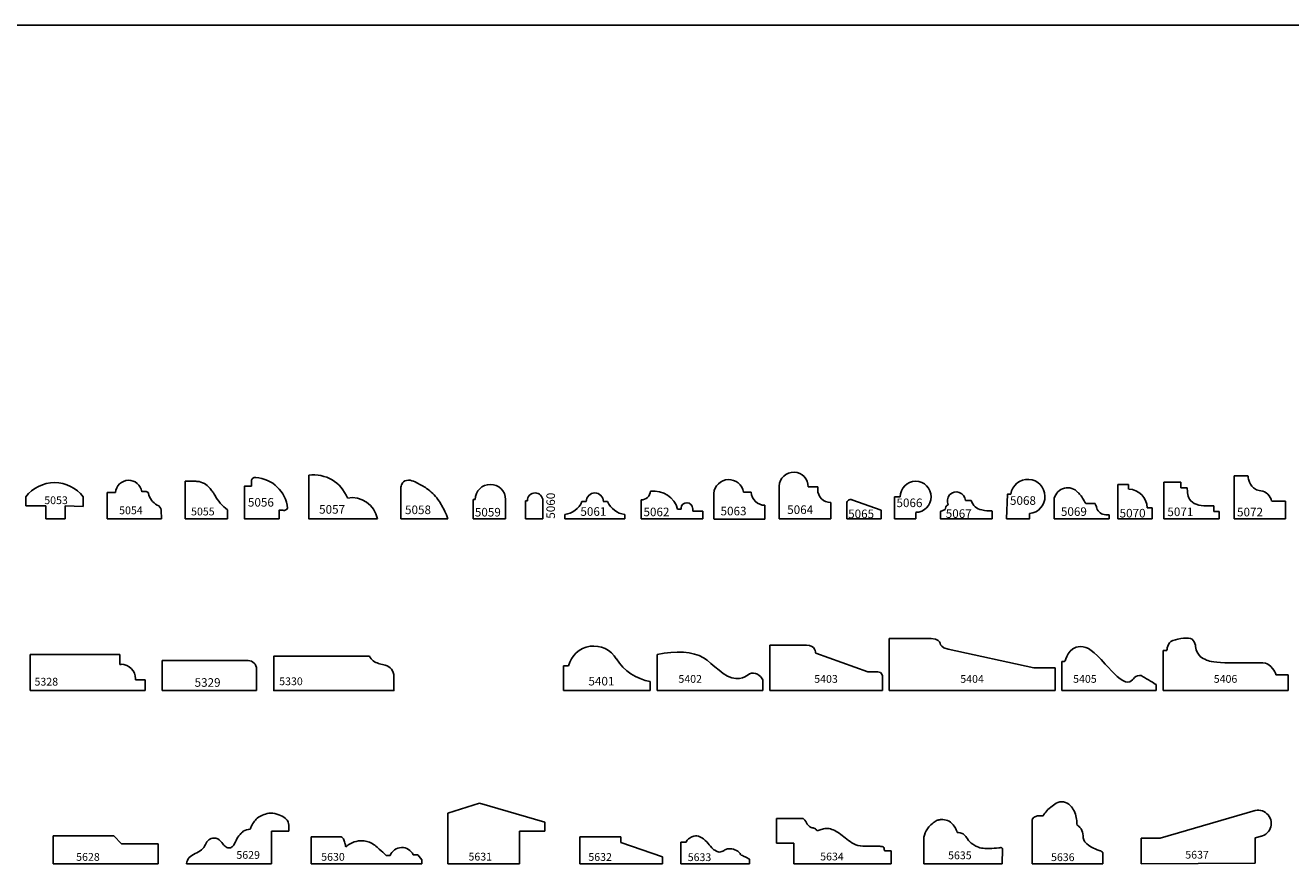
# Model space of a CAD drawing. Units: inches. Extents: x 2343 to 4056, y 520 to 2119.
# Drawn here: x 2421 to 2440, y 826 to 838 of the extents above; entities that cross this region are included whole.
import ezdxf

# ---------------------------------------------------------------- set-up
doc = ezdxf.new("R2010")
doc.units = ezdxf.units.IN
doc.header["$MEASUREMENT"] = 0
doc.layers.get('0').update_dxf_attribs({"color": 8})
doc.layers.add('Layer 1', color=7, linetype='Continuous')
doc.layers.add('Layer 3', color=7, linetype='Continuous', true_color=0x981b1e)

# ---------------------------------------------------------------- blocks, each defined once
blk = doc.blocks.new('5330_w')
blk.add_line((1.521, 0.396), (1.625, 0.368))
blk.add_lwpolyline([(1.393, 0.5), (0, 0.5), (0, 0), (1.75, 0), (1.75, 0.206)])
for centre, radius, start, end in [((1.574, 0.591), 0.202, 206.6316, 256.1328), ((1.582, 0.206), 0.168, 0.0048, 75.7035)]:
    blk.add_arc(centre, radius, start, end)
at = {"insert": (0.079, 0.078), "char_height": 0.1133, "width": 1.04696, "attachment_point": 7}
blk.add_mtext('{\\fTxt;5330}', dxfattribs=at)
blk = doc.blocks.new('5328_w')
for p, q in [((1.305, 0.523), (0, 0.523)), ((0, 0.523), (0, 0)), ((1.305, 0.381), (1.305, 0.523)), ((1.324, 0.381), (1.305, 0.381)), ((0, 0), (1.673, 0)), ((1.533, 0.172), (1.533, 0.157)), ((1.673, 0.157), (1.533, 0.157)), ((1.673, 0), (1.673, 0.157))]:
    blk.add_line(p, q)
blk.add_arc((1.324, 0.172), 0.21, 0, 90)
at = {"insert": (0.063, 0.072), "char_height": 0.1133, "width": 1.08453, "attachment_point": 7}
blk.add_mtext('{\\fTxt;5328}', dxfattribs=at)
blk = doc.blocks.new('5628_2016')
at = {"color": 0, "linetype": 'ByBlock', "lineweight": -2}
for p, q in [((0.883, 0.404), (0, 0.404)), ((0, 0.404), (0, 0)), ((0.996, 0.287), (0.883, 0.404)), ((1.529, 0.287), (0.996, 0.287)), ((1.529, 0), (1.529, 0.287)), ((1.529, 0), (0, 0))]:
    blk.add_line(p, q, dxfattribs=at)
at = {"layer": 'Defpoints', "insert": (0.336, 0.042), "char_height": 0.1133, "width": 1.08453, "attachment_point": 7}
blk.add_mtext('{\\fTxt;5628}', dxfattribs=at)
blk = doc.blocks.new('5629_2016')
at = {"color": 0, "linetype": 'ByBlock', "lineweight": -2}
for p, q in [((1.237, 0), (1.237, 0.476)), ((1.237, 0.476), (1.489, 0.476)), ((0, 0), (1.237, 0))]:
    blk.add_line(p, q, dxfattribs=at)
for points, knots in [([(0.928, 0.501), (0.934, 0.518), (0.96, 0.584), (1.02, 0.673), (1.129, 0.718), (1.231, 0.748), (1.341, 0.717), (1.432, 0.674), (1.49, 0.601), (1.489, 0.534), (1.489, 0.491), (1.489, 0.476)], [0.0676739, 0.0676739, 0.0676739, 0.0676739, 0.119032, 0.2791987, 0.3708141, 0.4690132, 0.5905194, 0.7021827, 0.7695538, 0.8543104, 0.8971271, 0.8971271, 0.8971271, 0.8971271]), ([(0, 0), (0.006, 0.034), (0.039, 0.131), (0.204, 0.162), (0.273, 0.275), (0.313, 0.355), (0.39, 0.379), (0.473, 0.364), (0.517, 0.296), (0.562, 0.248), (0.599, 0.23), (0.635, 0.227), (0.69, 0.259), (0.716, 0.344), (0.77, 0.416), (0.833, 0.488), (0.89, 0.499), (0.928, 0.501)], [0.089472, 0.089472, 0.089472, 0.089472, 0.19097, 0.404906, 0.498425, 0.586067, 0.659365, 0.72319, 0.824939, 0.88836, 0.918226, 0.947508, 0.992293, 1.095984, 1.199494, 1.264371, 1.374582, 1.374582, 1.374582, 1.374582])]:
    blk.add_open_spline(points, degree=3, knots=knots, dxfattribs=at)
at = {"layer": 'Defpoints', "insert": (0.725, 0.071), "char_height": 0.1133, "width": 1.08453, "attachment_point": 7}
blk.add_mtext('{\\fTxt;5629}', dxfattribs=at)
blk = doc.blocks.new('5630_2016')
at = {"color": 0, "linetype": 'ByBlock', "lineweight": -2}
for p, q in [((0, 0), (0, 0.391)), ((0, 0.391), (0.421, 0.391)), ((1.61, 0), (0, 0)), ((1.09, 0.118), (1.149, 0.118)), ((1.551, 0.129), (1.487, 0.129)), ((1.61, 0.055), (1.551, 0.129)), ((1.61, 0), (1.61, 0.055))]:
    blk.add_line(p, q, dxfattribs=at)
blk.add_arc((1.32, 0.053), 0.183, 24.4191, 159.2317, dxfattribs=at)
for points, knots in [([(0.396, 0.391), (0.415, 0.392), (0.444, 0.393), (0.477, 0.353), (0.488, 0.303), (0.499, 0.264), (0.504, 0.246)], [0, 0, 0, 0, 0.0510316, 0.0827801, 0.1457417, 0.2037097, 0.2037097, 0.2037097, 0.2037097]), ([(0.504, 0.246), (0.524, 0.262), (0.578, 0.303), (0.697, 0.343), (0.859, 0.325), (0.984, 0.223), (1.058, 0.15), (1.09, 0.118)], [0.0263601, 0.0263601, 0.0263601, 0.0263601, 0.1014502, 0.2308713, 0.3934252, 0.5660009, 0.7026275, 0.7026275, 0.7026275, 0.7026275])]:
    blk.add_open_spline(points, degree=3, knots=knots, dxfattribs=at)
at = {"layer": 'Defpoints', "insert": (0.145, 0.043), "char_height": 0.1133, "width": 1.04696, "attachment_point": 7}
blk.add_mtext('{\\fTxt;5630}', dxfattribs=at)
blk = doc.blocks.new('5631_2016')
at = {"color": 0, "linetype": 'ByBlock', "lineweight": -2}
for p, q in [((0, 0.735), (0.465, 0.881)), ((0.465, 0.881), (1.417, 0.606)), ((0, 0), (0, 0.735)), ((1.417, 0.606), (1.417, 0.474)), ((1.417, 0.474), (1.046, 0.474)), ((1.046, 0.474), (1.046, 0)), ((0, 0), (1.046, 0))]:
    blk.add_line(p, q, dxfattribs=at)
at = {"layer": 'Defpoints', "insert": (0.303, 0.046), "char_height": 0.1133, "width": 1.00819, "attachment_point": 7}
blk.add_mtext('{\\fTxt;5631}', dxfattribs=at)
blk = doc.blocks.new('5632_2016')
at = {"color": 0, "linetype": 'ByBlock', "lineweight": -2}
for p, q in [((0, 0), (0, 0.391)), ((0, 0.391), (0.6, 0.391)), ((0.6, 0.391), (0.6, 0.307)), ((0.6, 0.307), (1.206, 0.099)), ((1.206, 0), (0, 0)), ((1.206, 0.099), (1.206, 0))]:
    blk.add_line(p, q, dxfattribs=at)
at = {"layer": 'Defpoints', "insert": (0.126, 0.041), "char_height": 0.1133, "width": 1.08453, "attachment_point": 7}
blk.add_mtext('{\\fTxt;5632}', dxfattribs=at)
blk = doc.blocks.new('5633_2016')
at = {"color": 0, "linetype": 'ByBlock', "lineweight": -2}
for p, q in [((0, 0), (0, 0.314)), ((0, 0.314), (0.079, 0.314)), ((0, 0), (1.005, 0)), ((1.005, 0), (1.005, 0.065))]:
    blk.add_line(p, q, dxfattribs=at)
blk.add_open_spline([(0.079, 0.314), (0.083, 0.324), (0.096, 0.349), (0.138, 0.379), (0.2, 0.413), (0.296, 0.394), (0.383, 0.325), (0.438, 0.243), (0.491, 0.197), (0.529, 0.177), (0.577, 0.164), (0.627, 0.191), (0.691, 0.223), (0.771, 0.213), (0.846, 0.184), (0.875, 0.126), (0.92, 0.109), (0.961, 0.09), (0.99, 0.073), (1.005, 0.065)], degree=3, knots=[0.061203, 0.061203, 0.061203, 0.061203, 0.092411, 0.149579, 0.210347, 0.298576, 0.423795, 0.534878, 0.592046, 0.633221, 0.663933, 0.736724, 0.791437, 0.876735, 0.967325, 1.021246, 1.057274, 1.105666, 1.157777, 1.157777, 1.157777, 1.157777], dxfattribs=at)
at = {"layer": 'Defpoints', "insert": (0.103, 0.038), "char_height": 0.1133, "width": 1.08453, "attachment_point": 7}
blk.add_mtext('{\\fTxt;5633}', dxfattribs=at)
blk = doc.blocks.new('5634_2016')
at = {"color": 0, "linetype": 'ByBlock', "lineweight": -2}
for p, q in [((0, 0.659), (0, 0.301)), ((0, 0.659), (0.333, 0.659)), ((0, 0.301), (0.253, 0.301)), ((0.253, 0.301), (0.253, 0)), ((1.668, 0.189), (1.571, 0.189)), ((1.668, 0), (1.668, 0.189)), ((0.253, 0), (1.668, 0))]:
    blk.add_line(p, q, dxfattribs=at)
for points, knots in [([(0.333, 0.659), (0.347, 0.659), (0.362, 0.658), (0.391, 0.659), (0.425, 0.619), (0.449, 0.566), (0.503, 0.523), (0.56, 0.52), (0.581, 0.493), (0.59, 0.478)], [0, 0, 0, 0, 0.0421445, 0.0458028, 0.0874252, 0.1766948, 0.2305034, 0.2838492, 0.3341508, 0.3341508, 0.3341508, 0.3341508]), ([(0.59, 0.478), (0.61, 0.486), (0.652, 0.502), (0.755, 0.527), (0.912, 0.458), (1.037, 0.337), (1.189, 0.253), (1.341, 0.257), (1.458, 0.257), (1.535, 0.252), (1.567, 0.237), (1.57, 0.209), (1.571, 0.194), (1.571, 0.189)], [0.051675, 0.051675, 0.051675, 0.051675, 0.116417, 0.188066, 0.361538, 0.591308, 0.719637, 0.867521, 1.037214, 1.071456, 1.101915, 1.131674, 1.147221, 1.147221, 1.147221, 1.147221])]:
    blk.add_open_spline(points, degree=3, knots=knots, dxfattribs=at)
at = {"layer": 'Defpoints', "insert": (0.636, 0.048), "char_height": 0.1133, "width": 1.08211, "attachment_point": 7}
blk.add_mtext('{\\fTxt;5634}', dxfattribs=at)
blk = doc.blocks.new('5635_2016')
at = {"color": 0, "linetype": 'ByBlock', "lineweight": -2}
for p, q in [((0, 0), (0, 0.387)), ((1.139, 0), (1.146, 0.218)), ((0, 0), (1.139, 0))]:
    blk.add_line(p, q, dxfattribs=at)
for points, knots in [([(0, 0.387), (0.002, 0.396), (0.016, 0.45), (0.053, 0.529), (0.129, 0.592), (0.185, 0.634), (0.236, 0.642), (0.295, 0.644), (0.373, 0.624), (0.437, 0.56), (0.468, 0.499), (0.479, 0.467), (0.483, 0.455)], [0.0340262, 0.0340262, 0.0340262, 0.0340262, 0.0624893, 0.200948, 0.286694, 0.3560575, 0.4052534, 0.4398874, 0.5332694, 0.6361775, 0.6995075, 0.7386359, 0.7386359, 0.7386359, 0.7386359]), ([(0.483, 0.455), (0.498, 0.454), (0.532, 0.45), (0.593, 0.427), (0.636, 0.351), (0.697, 0.289), (0.777, 0.242), (0.86, 0.22), (0.968, 0.22), (1.053, 0.227), (1.109, 0.234), (1.12, 0.234), (1.123, 0.234), (1.13, 0.233), (1.139, 0.228), (1.144, 0.222), (1.146, 0.218)], [0.0357979, 0.0357979, 0.0357979, 0.0357979, 0.0800843, 0.1396344, 0.2203843, 0.3314402, 0.4003809, 0.4947751, 0.5866714, 0.7224188, 0.7513197, 0.7544255, 0.7565953, 0.7611266, 0.7734512, 0.7859778, 0.7859778, 0.7859778, 0.7859778])]:
    blk.add_open_spline(points, degree=3, knots=knots, dxfattribs=at)
at = {"layer": 'Defpoints', "insert": (0.351, 0.065), "char_height": 0.1133, "width": 1.08453, "attachment_point": 7}
blk.add_mtext('{\\fTxt;5635}', dxfattribs=at)
blk = doc.blocks.new('5636_2016')
at = {"color": 0, "linetype": 'ByBlock', "lineweight": -2}
for p, q in [((0, 0), (0, 0.584)), ((0, 0), (1.03, 0)), ((1.03, 0), (1.03, 0.164))]:
    blk.add_line(p, q, dxfattribs=at)
for points, knots in [([(0.161, 0.695), (0.177, 0.722), (0.212, 0.777), (0.292, 0.837), (0.374, 0.906), (0.493, 0.906), (0.576, 0.835), (0.628, 0.747), (0.651, 0.654), (0.655, 0.59), (0.656, 0.561)], [0.0440198, 0.0440198, 0.0440198, 0.0440198, 0.1354276, 0.240246, 0.3408823, 0.4526723, 0.5606613, 0.654717, 0.7560386, 0.8450422, 0.8450422, 0.8450422, 0.8450422]), ([(0, 0.584), (0, 0.594), (0.001, 0.612), (-0.002, 0.647), (0.029, 0.684), (0.077, 0.697), (0.122, 0.697), (0.149, 0.696), (0.161, 0.695)], [0, 0, 0, 0, 0.0284401, 0.0549651, 0.1026955, 0.1559961, 0.2013763, 0.2375199, 0.2375199, 0.2375199, 0.2375199]), ([(0.656, 0.561), (0.663, 0.557), (0.686, 0.544), (0.728, 0.496), (0.745, 0.422), (0.746, 0.349), (0.792, 0.29), (0.87, 0.237), (0.952, 0.201), (1.017, 0.182), (1.027, 0.167), (1.03, 0.164)], [0.0364004, 0.0364004, 0.0364004, 0.0364004, 0.0596632, 0.1176247, 0.2196209, 0.2829471, 0.32786, 0.4376638, 0.5607849, 0.60866, 0.621142, 0.621142, 0.621142, 0.621142])]:
    blk.add_open_spline(points, degree=3, knots=knots, dxfattribs=at)
at = {"layer": 'Defpoints', "insert": (0.277, 0.038), "char_height": 0.1133, "width": 1.08453, "attachment_point": 7}
blk.add_mtext('{\\fTxt;5636}', dxfattribs=at)
blk = doc.blocks.new('5637_2016')
at = {"color": 0, "linetype": 'ByBlock', "lineweight": -2}
for p, q in [((0.275, 0.374), (1.658, 0.775)), ((0, 0), (0, 0.374)), ((0, 0.374), (0.275, 0.374)), ((1.754, 0.402), (1.658, 0.378)), ((1.658, 0.008), (1.658, 0.378)), ((1.658, 0.008), (0, 0))]:
    blk.add_line(p, q, dxfattribs=at)
blk.add_arc((1.701, 0.587), 0.193, 282.7214, 109.5409, dxfattribs=at)
at = {"layer": 'Defpoints', "insert": (0.642, 0.074), "char_height": 0.1133, "width": 1.08574, "attachment_point": 7}
blk.add_mtext('{\\fTxt;5637}', dxfattribs=at)
blk = doc.blocks.new('5401_2007')
at = {"color": 0, "linetype": 'ByBlock', "lineweight": -2}
for p, q in [((0.074, 0.359), (0, 0.359)), ((0, 0.359), (0, 0)), ((0, 0), (1.264, 0)), ((1.264, 0), (1.264, 0.131))]:
    blk.add_line(p, q, dxfattribs=at)
for centre, radius, start, end in [((0.443, 0.268), 0.38, 30.4734, 166.122), ((1.393, 0.858), 0.738, 212.5664, 259.9633)]:
    blk.add_arc(centre, radius, start, end, dxfattribs=at)
at = {"color": 0, "linetype": 'ByBlock', "lineweight": -2, "insert": (0.364, 0.074), "char_height": 0.125, "width": 1.07219, "attachment_point": 7}
blk.add_mtext('{\\fTxt;5401}', dxfattribs=at)
blk = doc.blocks.new('5402_2007')
at = {"color": 0, "linetype": 'ByBlock', "lineweight": -2}
for p, q in [((0, 0.524), (0, 0)), ((1.542, 0.153), (1.542, 0)), ((0, 0), (1.542, 0))]:
    blk.add_line(p, q, dxfattribs=at)
for points in [[(0, 0.524), (0.275, 0.582), (0.521, 0.57), (0.677, 0.477)], [(0.677, 0.477), (0.811, 0.397), (0.99, 0.176), (1.15, 0.175)], [(1.15, 0.175), (1.309, 0.173), (1.315, 0.256), (1.404, 0.254)], [(1.404, 0.254), (1.493, 0.253), (1.542, 0.153), (1.542, 0.153)]]:
    blk.add_open_spline(points, degree=3, dxfattribs=at)
at = {"layer": 'Defpoints', "insert": (0.311, 0.113), "char_height": 0.1133, "width": 1.04818, "attachment_point": 7}
blk.add_mtext('{\\fTxt;5402}', dxfattribs=at)
blk = doc.blocks.new('5403_2007')
at = {"color": 0, "linetype": 'ByBlock', "lineweight": -2}
for p, q in [((0, 0), (0, 0.662)), ((0, 0.662), (0.535, 0.662)), ((0.669, 0.545), (1.431, 0.272)), ((1.431, 0.272), (1.573, 0.272)), ((1.642, 0.205), (1.642, 0)), ((1.642, 0), (0, 0))]:
    blk.add_line(p, q, dxfattribs=at)
for points in [[(0.535, 0.662), (0.671, 0.662), (0.669, 0.545), (0.669, 0.545)], [(1.573, 0.272), (1.642, 0.272), (1.642, 0.205), (1.642, 0.205)]]:
    blk.add_open_spline(points, degree=3, dxfattribs=at)
at = {"layer": 'Defpoints', "insert": (0.648, 0.113), "char_height": 0.1133, "width": 1.04818, "attachment_point": 7}
blk.add_mtext('{\\fTxt;5403}', dxfattribs=at)
blk = doc.blocks.new('5404_2007')
at = {"color": 0, "linetype": 'ByBlock', "lineweight": -2}
for p, q in [((0.611, 0.76), (0, 0.76)), ((0, 0.76), (0, 0)), ((2.104, 0.331), (0.855, 0.603)), ((2.414, 0.331), (2.104, 0.331)), ((2.414, 0), (2.414, 0.331)), ((0, 0), (2.414, 0))]:
    blk.add_line(p, q, dxfattribs=at)
blk.add_open_spline([(0.611, 0.76), (0.826, 0.731), (0.655, 0.652), (0.855, 0.603)], degree=3, dxfattribs=at)
at = {"layer": 'Defpoints', "insert": (1.034, 0.113), "char_height": 0.1133, "width": 1.04575, "attachment_point": 7}
blk.add_mtext('{\\fTxt;5404}', dxfattribs=at)
blk = doc.blocks.new('5405_2007')
at = {"color": 0, "linetype": 'ByBlock', "lineweight": -2}
for p, q in [((0.041, 0.422), (0, 0.422)), ((0, 0.422), (0, 0)), ((0, 0), (1.377, 0)), ((1.377, 0), (1.377, 0.085))]:
    blk.add_line(p, q, dxfattribs=at)
for points in [[(0.041, 0.422), (0.055, 0.43), (0.093, 0.643), (0.268, 0.642)], [(0.268, 0.642), (0.38, 0.641), (0.463, 0.575), (0.633, 0.385)], [(0.633, 0.385), (0.756, 0.249), (0.866, 0.123), (0.963, 0.124)], [(0.963, 0.124), (1.048, 0.126), (1.041, 0.22), (1.133, 0.22)], [(1.133, 0.22), (1.166, 0.22), (1.177, 0.208), (1.207, 0.189)], [(1.207, 0.189), (1.279, 0.145), (1.377, 0.085), (1.377, 0.085)]]:
    blk.add_open_spline(points, degree=3, dxfattribs=at)
at = {"layer": 'Defpoints', "insert": (0.165, 0.113), "char_height": 0.1133, "width": 1.04818, "attachment_point": 7}
blk.add_mtext('{\\fTxt;5405}', dxfattribs=at)
blk = doc.blocks.new('5406_2007')
at = {"color": 0, "linetype": 'ByBlock', "lineweight": -2}
for p, q in [((0.055, 0.581), (0, 0.581)), ((0, 0.581), (0, 0)), ((1.819, 0.227), (1.644, 0.227)), ((1.819, 0), (1.819, 0.227)), ((0, 0), (1.819, 0))]:
    blk.add_line(p, q, dxfattribs=at)
for points in [[(0.142, 0.73), (0.229, 0.759), (0.374, 0.782), (0.42, 0.746)], [(0.42, 0.746), (0.444, 0.728), (0.465, 0.695), (0.469, 0.659)], [(0.055, 0.581), (0.055, 0.581), (0.054, 0.702), (0.142, 0.73)], [(0.469, 0.659), (0.472, 0.628), (0.486, 0.496), (0.616, 0.45)], [(0.616, 0.45), (0.658, 0.435), (0.713, 0.407), (0.897, 0.406)], [(0.897, 0.406), (1.419, 0.404), (1.489, 0.414), (1.537, 0.376)], [(1.537, 0.376), (1.631, 0.302), (1.644, 0.227), (1.644, 0.227)]]:
    blk.add_open_spline(points, degree=3, dxfattribs=at)
at = {"layer": 'Defpoints', "insert": (0.737, 0.113), "char_height": 0.1133, "width": 1.04818, "attachment_point": 7}
blk.add_mtext('{\\fTxt;5406}', dxfattribs=at)
blk = doc.blocks.new('5329')
at = {"color": 0, "linetype": 'ByBlock', "lineweight": -2}
for p, q in [((0, 0), (0, 0.437)), ((0, 0.437), (1.25, 0.437)), ((1.375, 0), (1.375, 0.312)), ((1.375, 0), (0, 0))]:
    blk.add_line(p, q, dxfattribs=at)
blk.add_arc((1.25, 0.312), 0.125, 0, 90, dxfattribs=at)
at = {"color": 0, "linetype": 'ByBlock', "lineweight": -2, "insert": (0.471, 0.055), "char_height": 0.125, "width": 1.19652, "attachment_point": 7}
blk.add_mtext('{\\fTxt;5329}', dxfattribs=at)
blk = doc.blocks.new('5069')
at = {"color": 0, "linetype": 'ByBlock', "lineweight": -2}
for p, q in [((0, 0), (0, 0.298)), ((0.457, 0.219), (0.597, 0.219)), ((0.798, 0), (0, 0)), ((0.75, 0.058), (0.798, 0.058)), ((0.798, 0), (0.798, 0.058))]:
    blk.add_line(p, q, dxfattribs=at)
for centre, radius, start, end in [((0.195, 0.248), 0.202, 42.1379, 165.6356), ((0.751, 0.196), 0.139, 196.8737, 269.7261)]:
    blk.add_arc(centre, radius, start, end, dxfattribs=at)
blk.add_open_spline([(0.345, 0.383), (0.361, 0.366), (0.394, 0.332), (0.426, 0.273), (0.448, 0.235), (0.457, 0.219)], degree=3, knots=[0, 0, 0, 0, 0.0690814, 0.1425432, 0.1997341, 0.1997341, 0.1997341, 0.1997341], dxfattribs=at)
blk.add_open_spline([(0.597, 0.219), (0.604, 0.198), (0.611, 0.177), (0.618, 0.156)], degree=3, dxfattribs=at)
at = {"color": 0, "linetype": 'ByBlock', "lineweight": -2, "insert": (0.096, 0.041), "char_height": 0.125, "width": 1.15642, "attachment_point": 7}
blk.add_mtext('{\\fTxt;5069}', dxfattribs=at)
blk = doc.blocks.new('5071_small')
at = {"color": 0, "linetype": 'ByBlock', "lineweight": -2}
for p, q in [((0.246, 0.533), (0, 0.533)), ((0, 0.533), (0, 0)), ((0.246, 0.451), (0.246, 0.533)), ((0.338, 0.451), (0.246, 0.451)), ((0.728, 0.187), (0.728, 0.106)), ((0.807, 0), (0, 0)), ((0.728, 0.106), (0.807, 0.106)), ((0.807, 0.106), (0.807, 0))]:
    blk.add_line(p, q, dxfattribs=at)
blk.add_open_spline([(0.338, 0.451), (0.34, 0.426), (0.344, 0.37), (0.365, 0.271), (0.477, 0.195), (0.606, 0.19), (0.693, 0.188), (0.728, 0.187)], degree=3, knots=[0, 0, 0, 0, 0.0737178, 0.1700348, 0.2912761, 0.4444899, 0.5514299, 0.5514299, 0.5514299, 0.5514299], dxfattribs=at)
at = {"color": 0, "linetype": 'ByBlock', "lineweight": -2, "insert": (0.05, 0.04), "char_height": 0.125, "width": 1.07219, "attachment_point": 7}
blk.add_mtext('{\\fTxt;5071}', dxfattribs=at)
blk = doc.blocks.new('5072')
at = {"color": 0, "linetype": 'ByBlock', "lineweight": -2}
for p, q in [((0, 0), (0, 0.627)), ((0, 0.627), (0.202, 0.627)), ((0.548, 0.258), (0.747, 0.258)), ((0.747, 0.258), (0.747, 0)), ((0.747, 0), (0, 0))]:
    blk.add_line(p, q, dxfattribs=at)
blk.add_arc((0.355, 0.216), 0.197, 12.3995, 80.3169, dxfattribs=at)
blk.add_open_spline([(0.388, 0.41), (0.361, 0.415), (0.289, 0.428), (0.231, 0.512), (0.205, 0.584), (0.203, 0.616), (0.202, 0.627)], degree=3, knots=[0, 0, 0, 0, 0.0818194, 0.2130986, 0.2779156, 0.3095972, 0.3095972, 0.3095972, 0.3095972], dxfattribs=at)
at = {"color": 0, "linetype": 'ByBlock', "lineweight": -2, "insert": (0.043, 0.036), "char_height": 0.125, "width": 1.15642, "attachment_point": 7}
blk.add_mtext('{\\fTxt;5072}', dxfattribs=at)
blk = doc.blocks.new('5070')
at = {"color": 0, "linetype": 'ByBlock', "lineweight": -2}
for p, q in [((0.159, 0.5), (0, 0.5)), ((0, 0.5), (0, 0)), ((0.159, 0.431), (0.159, 0.5)), ((0, 0), (0.5, 0)), ((0.5, 0.159), (0.427, 0.159)), ((0.5, 0), (0.5, 0.159))]:
    blk.add_line(p, q, dxfattribs=at)
blk.add_arc((0.154, 0.159), 0.273, 0.1851, 88.9222, dxfattribs=at)
at = {"color": 0, "linetype": 'ByBlock', "lineweight": -2, "insert": (0.027, 0.019), "char_height": 0.125, "width": 1.11497, "attachment_point": 7}
blk.add_mtext('{\\fTxt;5070}', dxfattribs=at)
blk = doc.blocks.new('5068')
at = {"color": 0, "linetype": 'ByBlock', "lineweight": -3}
for points in [[(0.065, 0.359), (0.015, 0.359), (0, 0)], [(0, 0), (0.337, 0), (0.337, 0.076)]]:
    blk.add_lwpolyline(points, dxfattribs=at)
blk.add_open_spline([(0.337, 0.077), (0.467, 0.09), (0.565, 0.2), (0.562, 0.33), (0.56, 0.46), (0.458, 0.567), (0.328, 0.574), (0.198, 0.582), (0.084, 0.488), (0.066, 0.359)], degree=3, knots=[0, 0, 0, 0, 1, 1, 1, 2, 2, 2, 3, 3, 3, 3], dxfattribs=at)
at = {"color": 0, "linetype": 'ByBlock', "lineweight": -2, "insert": (0.053, 0.204), "char_height": 0.125, "width": 1.15642, "attachment_point": 7}
blk.add_mtext('{\\fTxt;5068}', dxfattribs=at)
blk = doc.blocks.new('5067')
at = {"color": 0, "linetype": 'ByBlock', "lineweight": -3}
for points in [[(0.362, 0.269), (0.446, 0.269)], [(0.75, 0), (0, 0), (0, 0.108), (0.07, 0.136)], [(0.75, 0.113), (0.75, 0)]]:
    blk.add_lwpolyline(points, dxfattribs=at)
blk.add_open_spline([(0.363, 0.269), (0.359, 0.322), (0.324, 0.367), (0.274, 0.384), (0.224, 0.402), (0.169, 0.387), (0.133, 0.348), (0.098, 0.308), (0.09, 0.252), (0.112, 0.204)], degree=3, knots=[0, 0, 0, 0, 1, 1, 1, 2, 2, 2, 3, 3, 3, 3], dxfattribs=at)
for points in [[(0.111, 0.203), (0.084, 0.193), (0.067, 0.165), (0.07, 0.136)], [(0.448, 0.269), (0.465, 0.195), (0.527, 0.14), (0.602, 0.129)], [(0.602, 0.13), (0.651, 0.119), (0.701, 0.114), (0.751, 0.115)]]:
    blk.add_open_spline(points, degree=3, dxfattribs=at)
at = {"color": 0, "linetype": 'ByBlock', "lineweight": -2, "insert": (0.076, 0.014), "char_height": 0.125, "width": 1.15775, "attachment_point": 7}
blk.add_mtext('{\\fTxt;5067}', dxfattribs=at)
blk = doc.blocks.new('5066')
at = {"color": 0, "linetype": 'ByBlock', "lineweight": -2}
for p, q in [((0.082, 0.321), (0, 0.321)), ((0.082, 0.321), (0, 0.321)), ((0, 0.321), (0, 0)), ((0.308, 0), (0, 0)), ((0.308, 0), (0.236, 0)), ((0.308, 0.094), (0.308, 0))]:
    blk.add_line(p, q, dxfattribs=at)
blk.add_arc((0.308, 0.321), 0.226, 270, 180, dxfattribs=at)
at = {"color": 0, "linetype": 'ByBlock', "lineweight": -2, "insert": (0.028, 0.171), "char_height": 0.125, "width": 1.15642, "attachment_point": 7}
blk.add_mtext('{\\fTxt;5066}', dxfattribs=at)
blk = doc.blocks.new('5065')
at = {"color": 0, "linetype": 'ByBlock', "lineweight": -2}
for p, q in [((0, 0), (0, 0.224)), ((0.072, 0.278), (0.5, 0.125)), ((0.475, 0), (0, 0)), ((0, 0), (0.5, 0)), ((0.5, 0), (0.5, 0.125))]:
    blk.add_line(p, q, dxfattribs=at)
blk.add_arc((0.055, 0.226), 0.0548, 66.3637, 182.1442, dxfattribs=at)
at = {"color": 0, "linetype": 'ByBlock', "lineweight": -2, "insert": (0.02, 0.009), "char_height": 0.125, "width": 1.15642, "attachment_point": 7}
blk.add_mtext('{\\fTxt;5065}', dxfattribs=at)
blk = doc.blocks.new('5064')
at = {"color": 0, "linetype": 'ByBlock', "lineweight": -2}
for p, q in [((0, 0.475), (0, 0)), ((0.561, 0.463), (0.421, 0.463)), ((0.561, 0.463), (0.561, 0.424)), ((0.75, 0.235), (0.75, 0)), ((0.75, 0), (0, 0))]:
    blk.add_line(p, q, dxfattribs=at)
for centre, radius, start, end in [((0.211, 0.467), 0.211, 358.8345, 177.9033), ((0.75, 0.424), 0.189, 180, 270)]:
    blk.add_arc(centre, radius, start, end, dxfattribs=at)
at = {"color": 0, "linetype": 'ByBlock', "lineweight": -2, "insert": (0.116, 0.069), "char_height": 0.125, "width": 1.15374, "attachment_point": 7}
blk.add_mtext('{\\fTxt;5064}', dxfattribs=at)
blk = doc.blocks.new('5063')
at = {"color": 0, "linetype": 'ByBlock', "lineweight": -2}
for p, q in [((0, 0), (0.001, 0.369)), ((0.545, 0.387), (0.435, 0.387)), ((0.745, 0.196), (0.745, -0.007)), ((0.745, -0.007), (0, -0.007))]:
    blk.add_line(p, q, dxfattribs=at)
for centre, radius, start, end in [((0.219, 0.352), 0.219, 9.1784, 175.4629), ((0.745, 0.396), 0.2, 182.6521, 270)]:
    blk.add_arc(centre, radius, start, end, dxfattribs=at)
at = {"color": 0, "linetype": 'ByBlock', "lineweight": -2, "insert": (0.099, 0.05), "char_height": 0.125, "width": 1.15642, "attachment_point": 7}
blk.add_mtext('{\\fTxt;5063}', dxfattribs=at)
blk = doc.blocks.new('5062')
at = {"color": 0, "linetype": 'ByBlock', "lineweight": -2}
for p, q in [((0, 0), (0, 0.276)), ((0.902, 0), (0, 0)), ((0.583, 0.138), (0.532, 0.138)), ((0.583, 0.153), (0.583, 0.138)), ((0.752, 0.151), (0.752, 0.112)), ((0.752, 0.112), (0.902, 0.112)), ((0.902, 0.112), (0.902, 0))]:
    blk.add_line(p, q, dxfattribs=at)
for centre, radius, start, end in [((0.002, 0.413), 0.138, 269.2099, 354.8868), ((0.183, 0.041), 0.363, 15.4793, 96.8908), ((0.667, 0.149), 0.0844, 1.6073, 176.9736)]:
    blk.add_arc(centre, radius, start, end, dxfattribs=at)
at = {"color": 0, "linetype": 'ByBlock', "lineweight": -2, "insert": (0.035, 0.036), "char_height": 0.125, "width": 1.15642, "attachment_point": 7}
blk.add_mtext('{\\fTxt;5062}', dxfattribs=at)
blk = doc.blocks.new('5061')
at = {"color": 0, "linetype": 'ByBlock', "lineweight": -2}
for p, q in [((0.312, 0.25), (0.25, 0.25)), ((0.562, 0.25), (0.625, 0.25)), ((0, 0), (0, 0.062)), ((0, 0), (0.875, 0)), ((0.875, 0), (0.875, 0.062))]:
    blk.add_line(p, q, dxfattribs=at)
for centre, radius, start, end in [((0.438, 0.25), 0.125, 0, 180), ((-0.037, 0.373), 0.313, 276.8699, 336.8699), ((0.912, 0.373), 0.313, 203.1301, 263.1301)]:
    blk.add_arc(centre, radius, start, end, dxfattribs=at)
at = {"color": 0, "linetype": 'ByBlock', "lineweight": -2, "insert": (0.228, 0.042), "char_height": 0.125, "width": 1.07219, "attachment_point": 7}
blk.add_mtext('{\\fTxt;5061}', dxfattribs=at)
blk = doc.blocks.new('5060')
at = {"color": 0, "linetype": 'ByBlock', "lineweight": -2}
for p, q in [((0, 0.262), (0, 0)), ((0.027, 0.262), (0, 0.262)), ((0.253, 0), (0.253, 0.262)), ((0, 0), (0.253, 0))]:
    blk.add_line(p, q, dxfattribs=at)
blk.add_arc((0.14, 0.262), 0.113, 0, 180, dxfattribs=at)
at = {"color": 0, "linetype": 'ByBlock', "lineweight": -2, "insert": (0.43, 0), "char_height": 0.125, "width": 1.11497, "attachment_point": 7, "rotation": 90}
blk.add_mtext('{\\fTxt;5060}', dxfattribs=at)
blk = doc.blocks.new('5059')
at = {"color": 0, "linetype": 'ByBlock', "lineweight": -2}
for p, q in [((0.031, 0.281), (0, 0.281)), ((0, 0.281), (0, 0)), ((0.474, 0.281), (0.474, 0)), ((0, 0), (0.474, 0))]:
    blk.add_line(p, q, dxfattribs=at)
blk.add_arc((0.252, 0.279), 0.221, 0.6495, 179.3505, dxfattribs=at)
at = {"color": 0, "linetype": 'ByBlock', "lineweight": -2, "insert": (0.025, 0.032), "char_height": 0.125, "width": 1.15642, "attachment_point": 7}
blk.add_mtext('{\\fTxt;5059}', dxfattribs=at)
blk = doc.blocks.new('5058')
at = {"color": 0, "linetype": 'ByBlock', "lineweight": -2}
for p, q in [((0, 0), (0, 0.441)), ((0.687, 0), (0, 0))]:
    blk.add_line(p, q, dxfattribs=at)
blk.add_open_spline([(0.687, 0), (0.648, 0.091), (0.632, 0.126), (0.547, 0.292), (0.399, 0.438), (0.251, 0.514), (0.141, 0.57), (0.035, 0.556), (0.006, 0.486), (0, 0.452), (0, 0.441)], degree=3, knots=[2.41073, 2.41073, 2.41073, 2.41073, 4.286438, 8.725214, 13.530828, 16.96986, 19.077534, 21.237104, 22.696427, 23.396599, 23.396599, 23.396599, 23.396599], dxfattribs=at)
at = {"color": 0, "linetype": 'ByBlock', "lineweight": -2, "insert": (0.061, 0.067), "char_height": 0.125, "width": 1.15642, "attachment_point": 7}
blk.add_mtext('{\\fTxt;5058}', dxfattribs=at)
blk = doc.blocks.new('5057')
at = {"color": 0, "linetype": 'ByBlock', "lineweight": -3}
for points in [[(0, 0), (0, 0.633)], [(1, 0), (0, 0), (0, 0.633)]]:
    blk.add_lwpolyline(points, dxfattribs=at)
for points in [[(0.562, 0.303), (0.474, 0.53), (0.242, 0.667), (0, 0.635)], [(1, 0.001), (0.961, 0.205), (0.766, 0.339), (0.562, 0.302)]]:
    blk.add_open_spline(points, degree=3, dxfattribs=at)
at = {"color": 0, "linetype": 'ByBlock', "lineweight": -2, "insert": (0.15, 0.074), "char_height": 0.125, "width": 1.15775, "attachment_point": 7}
blk.add_mtext('{\\fTxt;5057}', dxfattribs=at)
blk = doc.blocks.new('5056')
at = {"color": 0, "linetype": 'ByBlock', "lineweight": -3}
for points in [[(0.503, 0), (0, 0), (0, 0.477), (0.103, 0.477)], [(0.103, 0.477), (0.103, 0.553)], [(0.564, 0.124), (0.503, 0.124), (0.503, 0)]]:
    blk.add_lwpolyline(points, dxfattribs=at)
blk.add_open_spline([(0.164, 0.6), (0.15, 0.605), (0.133, 0.603), (0.121, 0.593), (0.108, 0.583), (0.102, 0.568), (0.103, 0.552)], degree=3, knots=[0, 0, 0, 0, 1, 1, 1, 2, 2, 2, 2], dxfattribs=at)
for points in [[(0.626, 0.157), (0.602, 0.398), (0.406, 0.586), (0.165, 0.6)], [(0.565, 0.123), (0.591, 0.118), (0.617, 0.132), (0.626, 0.157)]]:
    blk.add_open_spline(points, degree=3, dxfattribs=at)
at = {"color": 0, "linetype": 'ByBlock', "lineweight": -2, "insert": (0.049, 0.178), "char_height": 0.125, "width": 1.15642, "attachment_point": 7}
blk.add_mtext('{\\fTxt;5056}', dxfattribs=at)
blk = doc.blocks.new('5055_2016')
at = {"color": 0, "linetype": 'ByBlock', "lineweight": -2}
for p, q in [((0, 0), (0, 0.547)), ((0.616, 0), (0, 0)), ((0.616, 0), (0.616, 0.131))]:
    blk.add_line(p, q, dxfattribs=at)
blk.add_arc((0.956, 0.618), 0.593, 207.0543, 235.0868, dxfattribs=at)
blk.add_open_spline([(0.427, 0.348), (0.419, 0.361), (0.399, 0.393), (0.361, 0.448), (0.297, 0.508), (0.216, 0.546), (0.112, 0.547), (0.045, 0.547), (0, 0.547)], degree=3, knots=[0, 0, 0, 0, 0.0480547, 0.1130193, 0.1987288, 0.309286, 0.371769, 0.508444, 0.508444, 0.508444, 0.508444], dxfattribs=at)
at = {"layer": 'Defpoints', "insert": (0.084, 0.05), "char_height": 0.1133, "width": 1.04818, "attachment_point": 7}
blk.add_mtext('{\\fTxt;5055}', dxfattribs=at)
blk = doc.blocks.new('5054_2016')
at = {"color": 0, "linetype": 'ByBlock', "lineweight": -2}
for p, q in [((0, 0), (0, 0.382)), ((0, 0.382), (0.122, 0.382)), ((0.505, 0.396), (0.567, 0.396)), ((0.79, 0), (0, 0)), ((0.786, 0.127), (0.79, 0))]:
    blk.add_line(p, q, dxfattribs=at)
for centre, radius, start, end in [((0.314, 0.369), 0.193, 7.8951, 176.0748), ((0.569, 0.361), 0.0348, 16.657, 92.3651), ((0.84, 0.417), 0.243, 190.937, 242.7076), ((0.695, 0.116), 0.0921, 7.1718, 68.0625)]:
    blk.add_arc(centre, radius, start, end, dxfattribs=at)
at = {"layer": 'Defpoints', "insert": (0.175, 0.067), "char_height": 0.1133, "width": 1.04575, "attachment_point": 7}
blk.add_mtext('{\\fTxt;5054}', dxfattribs=at)
blk = doc.blocks.new('5053_2016')
at = {"color": 0, "linetype": 'ByBlock', "lineweight": -2}
for p, q in [((0, 0.2), (0, 0.333)), ((0, 0.2), (0.29, 0.2)), ((0.29, 0.2), (0.29, 0.01)), ((0.575, 0.2), (0.838, 0.19)), ((0.575, 0.01), (0.575, 0.2)), ((0.838, 0.19), (0.838, 0.333)), ((0.29, 0.01), (0.575, 0.01))]:
    blk.add_line(p, q, dxfattribs=at)
blk.add_arc((0.419, 0.007), 0.531, 37.918, 142.082, dxfattribs=at)
at = {"layer": 'Defpoints', "insert": (0.269, 0.225), "char_height": 0.1133, "width": 1.04818, "attachment_point": 7}
blk.add_mtext('{\\fTxt;5053}', dxfattribs=at)

msp = doc.modelspace()

# ---------------------------------------------------------------- linework, layer by layer
at = {"layer": 'Layer 3'}
msp.add_line((2775.069, 838.04), (2343.069, 838.04), dxfattribs=at)

# ---------------------------------------------------------------- block references
at = {"layer": 'Layer 1'}
for name, p in [('5057', (2425.561, 830.853)), ('5064', (2432.415, 830.854)), ('5072', (2439.042, 830.852)), ('5053_2016', (2421.438, 830.841)), ('5054_2016', (2422.623, 830.852)), ('5055_2016', (2423.762, 830.852)), ('5056', (2424.625, 830.852)), ('5058', (2426.902, 830.854)), ('5059', (2427.955, 830.854)), ('5063', (2431.461, 830.853)), ('5066', (2434.095, 830.852)), ('5068', (2435.724, 830.852)), ('5069', (2436.423, 830.854)), ('5070', (2437.347, 830.853)), ('5071_small', (2438.02, 830.852)), ('5060', (2428.718, 830.854)), ('5061', (2429.29, 830.854)), ('5062', (2430.402, 830.854)), ('5065', (2433.399, 830.853)), ('5067', (2434.765, 830.852)), ('5404_2007', (2434.019, 828.351)), ('5406_2007', (2438.009, 828.351)), ('5401_2007', (2429.271, 828.351)), ('5402_2007', (2430.635, 828.351)), ('5403_2007', (2432.277, 828.351)), ('5405_2007', (2436.532, 828.351)), ('5328_w', (2421.502, 828.351)), ('5329', (2423.426, 828.351)), ('5330_w', (2425.051, 828.351)), ('5631_2016', (2427.585, 825.829)), ('5636_2016', (2436.098, 825.829)), ('5629_2016', (2423.781, 825.829)), ('5637_2016', (2437.689, 825.829)), ('5634_2016', (2432.376, 825.829)), ('5635_2016', (2434.524, 825.829)), ('5628_2016', (2421.836, 825.829)), ('5630_2016', (2425.597, 825.829)), ('5632_2016', (2429.508, 825.829)), ('5633_2016', (2430.979, 825.829))]:
    msp.add_blockref(name, p, dxfattribs=at)

doc.saveas('drawing.dxf')
